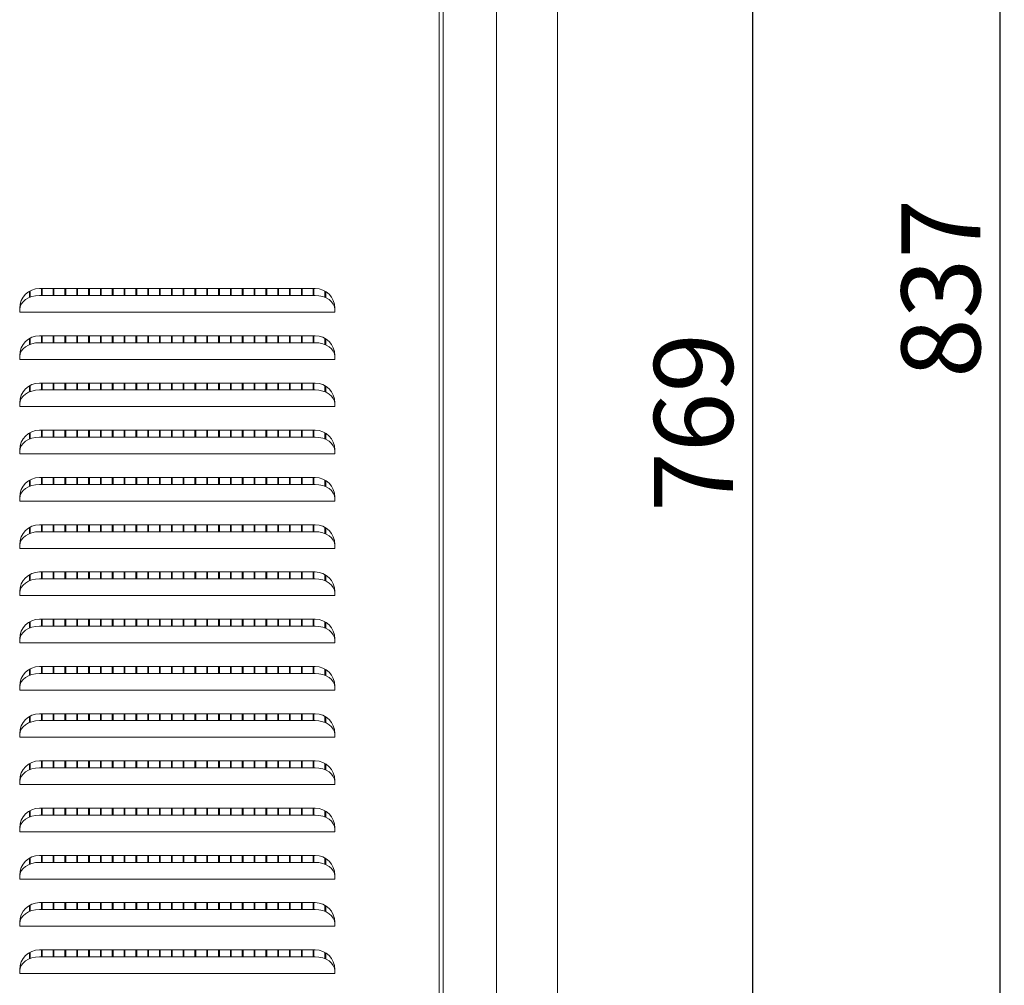
# Model space of a CAD drawing. Units: millimetres. Extents: x 70 to 1162, y 18 to 846.
# Drawn here: x 716 to 841, y 139 to 262 of the extents above; entities that cross this region are included whole.
import ezdxf

# ---------------------------------------------------------------- set-up
doc = ezdxf.new("R2010")
doc.units = ezdxf.units.MM
doc.header["$PDSIZE"] = -1
doc.styles.add('SLDTEXTSTYLE3', font='TXT', dxfattribs={"width": 0.7})
doc.dimstyles.new('SLDDIMSTYLE0', dxfattribs={"dimtxt": 10, "dimasz": 3.302, "dimexe": 0, "dimexo": 0.0625, "dimgap": 2.5, "dimtad": 1, "dimlfac": 2, "dimrnd": 1e-09, "dimzin": 4, "dimdsep": 46, "dimtxsty": 'SLDTEXTSTYLE3', "dimsah": 1, "dimcen": 0.09, "dimadec": 0, "dimazin": 1, "dimtfac": 1, "dimtofl": 0, "dimtmove": 0, "dimatfit": 3, "dimfxl": 1, "dimfrac": 2, "dimtolj": 1, "dimtzin": 12, "dimarcsym": 0})

# ---------------------------------------------------------------- blocks, each defined once
blk = doc.blocks.new('*D8')
at = {"color": 0, "lineweight": -2, "transparency": 16777216}
for p, q in [((732.73, 436.82), (840.19, 436.82)), ((840.19, 433.52), (840.19, 21.62)), ((762.42, 18.32), (840.19, 18.32))]:
    blk.add_line(p, q, dxfattribs=at)
at = {"color": 0, "transparency": 16777216}
for points in [[(839.64, 433.52), (840.74, 433.52), (840.19, 436.82)], [(839.64, 21.62), (840.74, 21.62), (840.19, 18.32)]]:
    blk.add_solid(points, dxfattribs=at)
at = {"layer": 'Defpoints', "color": 0, "transparency": 16777216}
for p in [(732.67, 436.82), (762.36, 18.32), (840.19, 18.32)]:
    blk.add_point(p, dxfattribs=at)
at = {"color": 0, "transparency": 16777216, "insert": (832.69, 227.57), "char_height": 10, "attachment_point": 5, "rotation": 90, "style": 'SLDTEXTSTYLE3'}
blk.add_mtext('\\A1;837', dxfattribs=at)
blk = doc.blocks.new('*D9')
at = {"color": 0, "lineweight": -2, "transparency": 16777216}
for p, q in [((750.58, 402.82), (808.79, 402.82)), ((808.79, 399.52), (808.79, 21.62)), ((776.58, 18.32), (808.79, 18.32))]:
    blk.add_line(p, q, dxfattribs=at)
at = {"color": 0, "transparency": 16777216}
for points in [[(808.24, 399.52), (809.34, 399.52), (808.79, 402.82)], [(808.24, 21.62), (809.34, 21.62), (808.79, 18.32)]]:
    blk.add_solid(points, dxfattribs=at)
at = {"layer": 'Defpoints', "color": 0, "transparency": 16777216}
for p in [(750.52, 402.82), (776.52, 18.32), (808.79, 18.32)]:
    blk.add_point(p, dxfattribs=at)
at = {"color": 0, "transparency": 16777216, "insert": (801.29, 210.57), "char_height": 10, "attachment_point": 5, "rotation": 90, "style": 'SLDTEXTSTYLE3'}
blk.add_mtext('\\A1;769', dxfattribs=at)

msp = doc.modelspace()

# ---------------------------------------------------------------- linework, layer by layer
at = {"color": 8, "linetype": 'Continuous', "lineweight": 15}
for p, q in [((769.5179, 495.1188), (769.5179, 23.5688)), ((776.2679, 23.5688), (776.2679, 495.1188))]:
    msp.add_line(p, q, dxfattribs=at)
at = {"color": 7, "linetype": 'Continuous', "lineweight": 15}
for p, q in [((784.0179, 23.5688), (784.0179, 495.1188)), ((769.0179, 372.3188), (769.0179, 60.0688)), ((753.2679, 227.5688), (718.2679, 227.5688)), ((718.5179, 226.6862), (718.5179, 227.5688)), ((718.6179, 226.6862), (718.6179, 227.5688)), ((720.0179, 226.6862), (720.0179, 227.5688)), ((720.1179, 226.6862), (720.1179, 227.5688)), ((721.5179, 226.6862), (721.5179, 227.5688)), ((721.6179, 226.6862), (721.6179, 227.5688)), ((723.0179, 226.6862), (723.0179, 227.5688)), ((723.1179, 226.6862), (723.1179, 227.5688)), ((724.5179, 226.6862), (724.5179, 227.5688)), ((724.6179, 226.6862), (724.6179, 227.5688)), ((726.0179, 226.6862), (726.0179, 227.5688)), ((726.1179, 226.6862), (726.1179, 227.5688)), ((727.5179, 226.6862), (727.5179, 227.5688)), ((727.6179, 226.6862), (727.6179, 227.5688)), ((729.0179, 226.6862), (729.0179, 227.5688)), ((729.1179, 226.6862), (729.1179, 227.5688)), ((730.5179, 226.6862), (730.5179, 227.5688)), ((730.6179, 226.6862), (730.6179, 227.5688)), ((732.0179, 226.6862), (732.0179, 227.5688)), ((732.1179, 226.6862), (732.1179, 227.5688)), ((733.5179, 226.6862), (733.5179, 227.5688)), ((733.6179, 226.6862), (733.6179, 227.5688)), ((735.0179, 226.6862), (735.0179, 227.5688)), ((735.1179, 226.6862), (735.1179, 227.5688)), ((736.5179, 226.6862), (736.5179, 227.5688)), ((736.6179, 226.6862), (736.6179, 227.5688)), ((738.0179, 226.6862), (738.0179, 227.5688)), ((738.1179, 226.6862), (738.1179, 227.5688)), ((739.5179, 226.6862), (739.5179, 227.5688)), ((739.6179, 226.6862), (739.6179, 227.5688)), ((741.0179, 226.6862), (741.0179, 227.5688)), ((741.1179, 226.6862), (741.1179, 227.5688)), ((742.5179, 226.6862), (742.5179, 227.5688)), ((742.6179, 226.6862), (742.6179, 227.5688)), ((744.0179, 226.6862), (744.0179, 227.5688)), ((744.1179, 226.6862), (744.1179, 227.5688)), ((745.5179, 226.6862), (745.5179, 227.5688)), ((745.6179, 226.6862), (745.6179, 227.5688)), ((747.0179, 226.6862), (747.0179, 227.5688)), ((747.1179, 226.6862), (747.1179, 227.5688)), ((748.5179, 226.6862), (748.5179, 227.5688)), ((748.6179, 226.6862), (748.6179, 227.5688)), ((750.0179, 226.6862), (750.0179, 227.5688)), ((750.1179, 226.6862), (750.1179, 227.5688)), ((751.5179, 226.6862), (751.5179, 227.5688)), ((751.6179, 226.6862), (751.6179, 227.5688)), ((753.0179, 226.6862), (753.0179, 227.5688)), ((753.1179, 226.6862), (753.1179, 227.5688)), ((717.0179, 226.4494), (717.0179, 227.2339)), ((717.1179, 226.4881), (717.1179, 227.2886)), ((718.2679, 226.6862), (753.2679, 226.6862)), ((754.5179, 226.4494), (754.5179, 227.2339)), ((754.6179, 226.4063), (754.6179, 227.173)), ((715.7679, 225.0688), (715.7679, 224.5669)), ((755.7679, 224.5669), (755.7679, 225.0688)), ((715.7679, 224.5688), (755.7679, 224.5688)), ((717.0179, 220.4494), (717.0179, 221.2339)), ((717.1179, 220.4881), (717.1179, 221.2886)), ((753.2679, 221.5688), (718.2679, 221.5688)), ((718.5179, 220.6862), (718.5179, 221.5688)), ((718.6179, 220.6862), (718.6179, 221.5688)), ((720.0179, 220.6862), (720.0179, 221.5688)), ((720.1179, 220.6862), (720.1179, 221.5688)), ((721.5179, 220.6862), (721.5179, 221.5688)), ((721.6179, 220.6862), (721.6179, 221.5688)), ((723.0179, 220.6862), (723.0179, 221.5688)), ((723.1179, 220.6862), (723.1179, 221.5688)), ((724.5179, 220.6862), (724.5179, 221.5688)), ((724.6179, 220.6862), (724.6179, 221.5688)), ((726.0179, 220.6862), (726.0179, 221.5688)), ((726.1179, 220.6862), (726.1179, 221.5688)), ((727.5179, 220.6862), (727.5179, 221.5688)), ((727.6179, 220.6862), (727.6179, 221.5688)), ((729.0179, 220.6862), (729.0179, 221.5688)), ((729.1179, 220.6862), (729.1179, 221.5688)), ((730.5179, 220.6862), (730.5179, 221.5688)), ((730.6179, 220.6862), (730.6179, 221.5688)), ((732.0179, 220.6862), (732.0179, 221.5688)), ((732.1179, 220.6862), (732.1179, 221.5688)), ((733.5179, 220.6862), (733.5179, 221.5688)), ((733.6179, 220.6862), (733.6179, 221.5688)), ((735.0179, 220.6862), (735.0179, 221.5688)), ((735.1179, 220.6862), (735.1179, 221.5688)), ((736.5179, 220.6862), (736.5179, 221.5688)), ((736.6179, 220.6862), (736.6179, 221.5688)), ((738.0179, 220.6862), (738.0179, 221.5688)), ((738.1179, 220.6862), (738.1179, 221.5688)), ((739.5179, 220.6862), (739.5179, 221.5688)), ((739.6179, 220.6862), (739.6179, 221.5688)), ((741.0179, 220.6862), (741.0179, 221.5688)), ((741.1179, 220.6862), (741.1179, 221.5688)), ((742.5179, 220.6862), (742.5179, 221.5688)), ((742.6179, 220.6862), (742.6179, 221.5688)), ((744.0179, 220.6862), (744.0179, 221.5688)), ((744.1179, 220.6862), (744.1179, 221.5688)), ((745.5179, 220.6862), (745.5179, 221.5688)), ((745.6179, 220.6862), (745.6179, 221.5688)), ((747.0179, 220.6862), (747.0179, 221.5688)), ((747.1179, 220.6862), (747.1179, 221.5688)), ((748.5179, 220.6862), (748.5179, 221.5688)), ((748.6179, 220.6862), (748.6179, 221.5688)), ((750.0179, 220.6862), (750.0179, 221.5688)), ((750.1179, 220.6862), (750.1179, 221.5688)), ((751.5179, 220.6862), (751.5179, 221.5688)), ((751.6179, 220.6862), (751.6179, 221.5688)), ((753.0179, 220.6862), (753.0179, 221.5688)), ((753.1179, 220.6862), (753.1179, 221.5688)), ((754.5179, 220.4494), (754.5179, 221.2339)), ((718.2679, 220.6862), (753.2679, 220.6862)), ((754.6179, 220.4063), (754.6179, 221.173)), ((715.7679, 219.0688), (715.7679, 218.5669)), ((755.7679, 218.5669), (755.7679, 219.0688)), ((715.7679, 218.5688), (755.7679, 218.5688)), ((717.0179, 214.4494), (717.0179, 215.2339)), ((717.1179, 214.4881), (717.1179, 215.2886)), ((753.2679, 215.5688), (718.2679, 215.5688)), ((718.5179, 214.6862), (718.5179, 215.5688)), ((718.6179, 214.6862), (718.6179, 215.5688)), ((720.0179, 214.6862), (720.0179, 215.5688)), ((720.1179, 214.6862), (720.1179, 215.5688)), ((721.5179, 214.6862), (721.5179, 215.5688)), ((721.6179, 214.6862), (721.6179, 215.5688)), ((723.0179, 214.6862), (723.0179, 215.5688)), ((723.1179, 214.6862), (723.1179, 215.5688)), ((724.5179, 214.6862), (724.5179, 215.5688)), ((724.6179, 214.6862), (724.6179, 215.5688)), ((726.0179, 214.6862), (726.0179, 215.5688)), ((726.1179, 214.6862), (726.1179, 215.5688)), ((727.5179, 214.6862), (727.5179, 215.5688)), ((727.6179, 214.6862), (727.6179, 215.5688)), ((729.0179, 214.6862), (729.0179, 215.5688)), ((729.1179, 214.6862), (729.1179, 215.5688)), ((730.5179, 214.6862), (730.5179, 215.5688)), ((730.6179, 214.6862), (730.6179, 215.5688)), ((732.0179, 214.6862), (732.0179, 215.5688)), ((732.1179, 214.6862), (732.1179, 215.5688)), ((733.5179, 214.6862), (733.5179, 215.5688)), ((733.6179, 214.6862), (733.6179, 215.5688)), ((735.0179, 214.6862), (735.0179, 215.5688)), ((735.1179, 214.6862), (735.1179, 215.5688)), ((736.5179, 214.6862), (736.5179, 215.5688)), ((736.6179, 214.6862), (736.6179, 215.5688)), ((738.0179, 214.6862), (738.0179, 215.5688)), ((738.1179, 214.6862), (738.1179, 215.5688)), ((739.5179, 214.6862), (739.5179, 215.5688)), ((739.6179, 214.6862), (739.6179, 215.5688)), ((741.0179, 214.6862), (741.0179, 215.5688)), ((741.1179, 214.6862), (741.1179, 215.5688)), ((742.5179, 214.6862), (742.5179, 215.5688)), ((742.6179, 214.6862), (742.6179, 215.5688)), ((744.0179, 214.6862), (744.0179, 215.5688)), ((744.1179, 214.6862), (744.1179, 215.5688)), ((745.5179, 214.6862), (745.5179, 215.5688)), ((745.6179, 214.6862), (745.6179, 215.5688)), ((747.0179, 214.6862), (747.0179, 215.5688)), ((747.1179, 214.6862), (747.1179, 215.5688)), ((748.5179, 214.6862), (748.5179, 215.5688)), ((748.6179, 214.6862), (748.6179, 215.5688)), ((750.0179, 214.6862), (750.0179, 215.5688)), ((750.1179, 214.6862), (750.1179, 215.5688)), ((751.5179, 214.6862), (751.5179, 215.5688)), ((751.6179, 214.6862), (751.6179, 215.5688)), ((753.0179, 214.6862), (753.0179, 215.5688)), ((753.1179, 214.6862), (753.1179, 215.5688)), ((754.5179, 214.4494), (754.5179, 215.2339)), ((754.6179, 214.4063), (754.6179, 215.173)), ((718.2679, 214.6862), (753.2679, 214.6862)), ((715.7679, 213.0688), (715.7679, 212.5669)), ((715.7679, 212.5688), (755.7679, 212.5688)), ((755.7679, 212.5669), (755.7679, 213.0688)), ((717.0179, 208.4494), (717.0179, 209.2339)), ((717.1179, 208.4881), (717.1179, 209.2886)), ((753.2679, 209.5688), (718.2679, 209.5688)), ((718.5179, 208.6862), (718.5179, 209.5688)), ((718.6179, 208.6862), (718.6179, 209.5688)), ((720.0179, 208.6862), (720.0179, 209.5688)), ((720.1179, 208.6862), (720.1179, 209.5688)), ((721.5179, 208.6862), (721.5179, 209.5688)), ((721.6179, 208.6862), (721.6179, 209.5688)), ((723.0179, 208.6862), (723.0179, 209.5688)), ((723.1179, 208.6862), (723.1179, 209.5688)), ((724.5179, 208.6862), (724.5179, 209.5688)), ((724.6179, 208.6862), (724.6179, 209.5688)), ((726.0179, 208.6862), (726.0179, 209.5688)), ((726.1179, 208.6862), (726.1179, 209.5688)), ((727.5179, 208.6862), (727.5179, 209.5688)), ((727.6179, 208.6862), (727.6179, 209.5688)), ((729.0179, 208.6862), (729.0179, 209.5688)), ((729.1179, 208.6862), (729.1179, 209.5688)), ((730.5179, 208.6862), (730.5179, 209.5688)), ((730.6179, 208.6862), (730.6179, 209.5688)), ((732.0179, 208.6862), (732.0179, 209.5688)), ((732.1179, 208.6862), (732.1179, 209.5688)), ((733.5179, 208.6862), (733.5179, 209.5688)), ((733.6179, 208.6862), (733.6179, 209.5688)), ((735.0179, 208.6862), (735.0179, 209.5688)), ((735.1179, 208.6862), (735.1179, 209.5688)), ((736.5179, 208.6862), (736.5179, 209.5688)), ((736.6179, 208.6862), (736.6179, 209.5688)), ((738.0179, 208.6862), (738.0179, 209.5688)), ((738.1179, 208.6862), (738.1179, 209.5688)), ((739.5179, 208.6862), (739.5179, 209.5688)), ((739.6179, 208.6862), (739.6179, 209.5688)), ((741.0179, 208.6862), (741.0179, 209.5688)), ((741.1179, 208.6862), (741.1179, 209.5688)), ((742.5179, 208.6862), (742.5179, 209.5688)), ((742.6179, 208.6862), (742.6179, 209.5688)), ((744.0179, 208.6862), (744.0179, 209.5688)), ((744.1179, 208.6862), (744.1179, 209.5688)), ((745.5179, 208.6862), (745.5179, 209.5688)), ((745.6179, 208.6862), (745.6179, 209.5688)), ((747.0179, 208.6862), (747.0179, 209.5688)), ((747.1179, 208.6862), (747.1179, 209.5688)), ((748.5179, 208.6862), (748.5179, 209.5688)), ((748.6179, 208.6862), (748.6179, 209.5688)), ((750.0179, 208.6862), (750.0179, 209.5688)), ((750.1179, 208.6862), (750.1179, 209.5688)), ((751.5179, 208.6862), (751.5179, 209.5688)), ((751.6179, 208.6862), (751.6179, 209.5688)), ((753.0179, 208.6862), (753.0179, 209.5688)), ((753.1179, 208.6862), (753.1179, 209.5688)), ((754.5179, 208.4494), (754.5179, 209.2339)), ((754.6179, 208.4063), (754.6179, 209.173)), ((718.2679, 208.6862), (753.2679, 208.6862)), ((715.7679, 207.0688), (715.7679, 206.5669)), ((715.7679, 206.5688), (755.7679, 206.5688)), ((755.7679, 206.5669), (755.7679, 207.0688)), ((717.0179, 202.4494), (717.0179, 203.2339)), ((717.1179, 202.4881), (717.1179, 203.2886)), ((753.2679, 203.5688), (718.2679, 203.5688)), ((718.2679, 202.6862), (753.2679, 202.6862)), ((718.5179, 202.6862), (718.5179, 203.5688)), ((718.6179, 202.6862), (718.6179, 203.5688)), ((720.0179, 202.6862), (720.0179, 203.5688)), ((720.1179, 202.6862), (720.1179, 203.5688)), ((721.5179, 202.6862), (721.5179, 203.5688)), ((721.6179, 202.6862), (721.6179, 203.5688)), ((723.0179, 202.6862), (723.0179, 203.5688)), ((723.1179, 202.6862), (723.1179, 203.5688)), ((724.5179, 202.6862), (724.5179, 203.5688)), ((724.6179, 202.6862), (724.6179, 203.5688)), ((726.0179, 202.6862), (726.0179, 203.5688)), ((726.1179, 202.6862), (726.1179, 203.5688)), ((727.5179, 202.6862), (727.5179, 203.5688)), ((727.6179, 202.6862), (727.6179, 203.5688)), ((729.0179, 202.6862), (729.0179, 203.5688)), ((729.1179, 202.6862), (729.1179, 203.5688)), ((730.5179, 202.6862), (730.5179, 203.5688)), ((730.6179, 202.6862), (730.6179, 203.5688)), ((732.0179, 202.6862), (732.0179, 203.5688)), ((732.1179, 202.6862), (732.1179, 203.5688)), ((733.5179, 202.6862), (733.5179, 203.5688)), ((733.6179, 202.6862), (733.6179, 203.5688)), ((735.0179, 202.6862), (735.0179, 203.5688)), ((735.1179, 202.6862), (735.1179, 203.5688)), ((736.5179, 202.6862), (736.5179, 203.5688)), ((736.6179, 202.6862), (736.6179, 203.5688)), ((738.0179, 202.6862), (738.0179, 203.5688)), ((738.1179, 202.6862), (738.1179, 203.5688)), ((739.5179, 202.6862), (739.5179, 203.5688)), ((739.6179, 202.6862), (739.6179, 203.5688)), ((741.0179, 202.6862), (741.0179, 203.5688)), ((741.1179, 202.6862), (741.1179, 203.5688)), ((742.5179, 202.6862), (742.5179, 203.5688)), ((742.6179, 202.6862), (742.6179, 203.5688)), ((744.0179, 202.6862), (744.0179, 203.5688)), ((744.1179, 202.6862), (744.1179, 203.5688)), ((745.5179, 202.6862), (745.5179, 203.5688)), ((745.6179, 202.6862), (745.6179, 203.5688)), ((747.0179, 202.6862), (747.0179, 203.5688)), ((747.1179, 202.6862), (747.1179, 203.5688)), ((748.5179, 202.6862), (748.5179, 203.5688)), ((748.6179, 202.6862), (748.6179, 203.5688)), ((750.0179, 202.6862), (750.0179, 203.5688)), ((750.1179, 202.6862), (750.1179, 203.5688)), ((751.5179, 202.6862), (751.5179, 203.5688)), ((751.6179, 202.6862), (751.6179, 203.5688)), ((753.0179, 202.6862), (753.0179, 203.5688)), ((753.1179, 202.6862), (753.1179, 203.5688)), ((754.5179, 202.4494), (754.5179, 203.2339)), ((754.6179, 202.4063), (754.6179, 203.173)), ((715.7679, 201.0688), (715.7679, 200.5669)), ((715.7679, 200.5688), (755.7679, 200.5688)), ((755.7679, 200.5669), (755.7679, 201.0688)), ((753.2679, 197.5688), (718.2679, 197.5688)), ((718.5179, 196.6862), (718.5179, 197.5688)), ((718.6179, 196.6862), (718.6179, 197.5688)), ((720.0179, 196.6862), (720.0179, 197.5688)), ((720.1179, 196.6862), (720.1179, 197.5688)), ((721.5179, 196.6862), (721.5179, 197.5688)), ((721.6179, 196.6862), (721.6179, 197.5688)), ((723.0179, 196.6862), (723.0179, 197.5688)), ((723.1179, 196.6862), (723.1179, 197.5688)), ((724.5179, 196.6862), (724.5179, 197.5688)), ((724.6179, 196.6862), (724.6179, 197.5688)), ((726.0179, 196.6862), (726.0179, 197.5688)), ((726.1179, 196.6862), (726.1179, 197.5688)), ((727.5179, 196.6862), (727.5179, 197.5688)), ((727.6179, 196.6862), (727.6179, 197.5688)), ((729.0179, 196.6862), (729.0179, 197.5688)), ((729.1179, 196.6862), (729.1179, 197.5688)), ((730.5179, 196.6862), (730.5179, 197.5688)), ((730.6179, 196.6862), (730.6179, 197.5688)), ((732.0179, 196.6862), (732.0179, 197.5688)), ((732.1179, 196.6862), (732.1179, 197.5688)), ((733.5179, 196.6862), (733.5179, 197.5688)), ((733.6179, 196.6862), (733.6179, 197.5688)), ((735.0179, 196.6862), (735.0179, 197.5688)), ((735.1179, 196.6862), (735.1179, 197.5688)), ((736.5179, 196.6862), (736.5179, 197.5688)), ((736.6179, 196.6862), (736.6179, 197.5688)), ((738.0179, 196.6862), (738.0179, 197.5688)), ((738.1179, 196.6862), (738.1179, 197.5688)), ((739.5179, 196.6862), (739.5179, 197.5688)), ((739.6179, 196.6862), (739.6179, 197.5688)), ((741.0179, 196.6862), (741.0179, 197.5688)), ((741.1179, 196.6862), (741.1179, 197.5688)), ((742.5179, 196.6862), (742.5179, 197.5688)), ((742.6179, 196.6862), (742.6179, 197.5688)), ((744.0179, 196.6862), (744.0179, 197.5688)), ((744.1179, 196.6862), (744.1179, 197.5688)), ((745.5179, 196.6862), (745.5179, 197.5688)), ((745.6179, 196.6862), (745.6179, 197.5688)), ((747.0179, 196.6862), (747.0179, 197.5688)), ((747.1179, 196.6862), (747.1179, 197.5688)), ((748.5179, 196.6862), (748.5179, 197.5688)), ((748.6179, 196.6862), (748.6179, 197.5688)), ((750.0179, 196.6862), (750.0179, 197.5688)), ((750.1179, 196.6862), (750.1179, 197.5688)), ((751.5179, 196.6862), (751.5179, 197.5688)), ((751.6179, 196.6862), (751.6179, 197.5688)), ((753.0179, 196.6862), (753.0179, 197.5688)), ((753.1179, 196.6862), (753.1179, 197.5688)), ((717.0179, 196.4494), (717.0179, 197.2339)), ((717.1179, 196.4881), (717.1179, 197.2886)), ((718.2679, 196.6862), (753.2679, 196.6862)), ((754.5179, 196.4494), (754.5179, 197.2339)), ((754.6179, 196.4063), (754.6179, 197.173)), ((715.7679, 195.0688), (715.7679, 194.5669)), ((755.7679, 194.5669), (755.7679, 195.0688)), ((715.7679, 194.5688), (755.7679, 194.5688)), ((717.0179, 190.4494), (717.0179, 191.2339)), ((717.1179, 190.4881), (717.1179, 191.2886)), ((753.2679, 191.5688), (718.2679, 191.5688)), ((718.5179, 190.6862), (718.5179, 191.5688)), ((718.6179, 190.6862), (718.6179, 191.5688)), ((720.0179, 190.6862), (720.0179, 191.5688)), ((720.1179, 190.6862), (720.1179, 191.5688)), ((721.5179, 190.6862), (721.5179, 191.5688)), ((721.6179, 190.6862), (721.6179, 191.5688)), ((723.0179, 190.6862), (723.0179, 191.5688)), ((723.1179, 190.6862), (723.1179, 191.5688)), ((724.5179, 190.6862), (724.5179, 191.5688)), ((724.6179, 190.6862), (724.6179, 191.5688)), ((726.0179, 190.6862), (726.0179, 191.5688)), ((726.1179, 190.6862), (726.1179, 191.5688)), ((727.5179, 190.6862), (727.5179, 191.5688)), ((727.6179, 190.6862), (727.6179, 191.5688)), ((729.0179, 190.6862), (729.0179, 191.5688)), ((729.1179, 190.6862), (729.1179, 191.5688)), ((730.5179, 190.6862), (730.5179, 191.5688)), ((730.6179, 190.6862), (730.6179, 191.5688)), ((732.0179, 190.6862), (732.0179, 191.5688)), ((732.1179, 190.6862), (732.1179, 191.5688)), ((733.5179, 190.6862), (733.5179, 191.5688)), ((733.6179, 190.6862), (733.6179, 191.5688)), ((735.0179, 190.6862), (735.0179, 191.5688)), ((735.1179, 190.6862), (735.1179, 191.5688)), ((736.5179, 190.6862), (736.5179, 191.5688)), ((736.6179, 190.6862), (736.6179, 191.5688)), ((738.0179, 190.6862), (738.0179, 191.5688)), ((738.1179, 190.6862), (738.1179, 191.5688)), ((739.5179, 190.6862), (739.5179, 191.5688)), ((739.6179, 190.6862), (739.6179, 191.5688)), ((741.0179, 190.6862), (741.0179, 191.5688)), ((741.1179, 190.6862), (741.1179, 191.5688)), ((742.5179, 190.6862), (742.5179, 191.5688)), ((742.6179, 190.6862), (742.6179, 191.5688)), ((744.0179, 190.6862), (744.0179, 191.5688)), ((744.1179, 190.6862), (744.1179, 191.5688)), ((745.5179, 190.6862), (745.5179, 191.5688)), ((745.6179, 190.6862), (745.6179, 191.5688)), ((747.0179, 190.6862), (747.0179, 191.5688)), ((747.1179, 190.6862), (747.1179, 191.5688)), ((748.5179, 190.6862), (748.5179, 191.5688)), ((748.6179, 190.6862), (748.6179, 191.5688)), ((750.0179, 190.6862), (750.0179, 191.5688)), ((750.1179, 190.6862), (750.1179, 191.5688)), ((751.5179, 190.6862), (751.5179, 191.5688)), ((751.6179, 190.6862), (751.6179, 191.5688)), ((753.0179, 190.6862), (753.0179, 191.5688)), ((753.1179, 190.6862), (753.1179, 191.5688)), ((754.5179, 190.4494), (754.5179, 191.2339)), ((718.2679, 190.6862), (753.2679, 190.6862)), ((754.6179, 190.4064), (754.6179, 191.173)), ((715.7679, 189.0688), (715.7679, 188.5669)), ((755.7679, 188.5669), (755.7679, 189.0688)), ((715.7679, 188.5688), (755.7679, 188.5688)), ((717.0179, 184.4494), (717.0179, 185.2339)), ((717.1179, 184.4881), (717.1179, 185.2886)), ((753.2679, 185.5688), (718.2679, 185.5688)), ((718.5179, 184.6862), (718.5179, 185.5688)), ((718.6179, 184.6862), (718.6179, 185.5688)), ((720.0179, 184.6862), (720.0179, 185.5688)), ((720.1179, 184.6862), (720.1179, 185.5688)), ((721.5179, 184.6862), (721.5179, 185.5688)), ((721.6179, 184.6862), (721.6179, 185.5688)), ((723.0179, 184.6862), (723.0179, 185.5688)), ((723.1179, 184.6862), (723.1179, 185.5688)), ((724.5179, 184.6862), (724.5179, 185.5688)), ((724.6179, 184.6862), (724.6179, 185.5688)), ((726.0179, 184.6862), (726.0179, 185.5688)), ((726.1179, 184.6862), (726.1179, 185.5688)), ((727.5179, 184.6862), (727.5179, 185.5688)), ((727.6179, 184.6862), (727.6179, 185.5688)), ((729.0179, 184.6862), (729.0179, 185.5688)), ((729.1179, 184.6862), (729.1179, 185.5688)), ((730.5179, 184.6862), (730.5179, 185.5688)), ((730.6179, 184.6862), (730.6179, 185.5688)), ((732.0179, 184.6862), (732.0179, 185.5688)), ((732.1179, 184.6862), (732.1179, 185.5688)), ((733.5179, 184.6862), (733.5179, 185.5688)), ((733.6179, 184.6862), (733.6179, 185.5688)), ((735.0179, 184.6862), (735.0179, 185.5688)), ((735.1179, 184.6862), (735.1179, 185.5688)), ((736.5179, 184.6862), (736.5179, 185.5688)), ((736.6179, 184.6862), (736.6179, 185.5688)), ((738.0179, 184.6862), (738.0179, 185.5688)), ((738.1179, 184.6862), (738.1179, 185.5688)), ((739.5179, 184.6862), (739.5179, 185.5688)), ((739.6179, 184.6862), (739.6179, 185.5688)), ((741.0179, 184.6862), (741.0179, 185.5688)), ((741.1179, 184.6862), (741.1179, 185.5688)), ((742.5179, 184.6862), (742.5179, 185.5688)), ((742.6179, 184.6862), (742.6179, 185.5688)), ((744.0179, 184.6862), (744.0179, 185.5688)), ((744.1179, 184.6862), (744.1179, 185.5688)), ((745.5179, 184.6862), (745.5179, 185.5688)), ((745.6179, 184.6862), (745.6179, 185.5688)), ((747.0179, 184.6862), (747.0179, 185.5688)), ((747.1179, 184.6862), (747.1179, 185.5688)), ((748.5179, 184.6862), (748.5179, 185.5688)), ((748.6179, 184.6862), (748.6179, 185.5688)), ((750.0179, 184.6862), (750.0179, 185.5688)), ((750.1179, 184.6862), (750.1179, 185.5688)), ((751.5179, 184.6862), (751.5179, 185.5688)), ((751.6179, 184.6862), (751.6179, 185.5688)), ((753.0179, 184.6862), (753.0179, 185.5688)), ((753.1179, 184.6862), (753.1179, 185.5688)), ((754.5179, 184.4494), (754.5179, 185.2339)), ((754.6179, 184.4063), (754.6179, 185.173)), ((718.2679, 184.6862), (753.2679, 184.6862)), ((715.7679, 183.0688), (715.7679, 182.5669)), ((715.7679, 182.5688), (755.7679, 182.5688)), ((755.7679, 182.5669), (755.7679, 183.0688)), ((717.0179, 178.4494), (717.0179, 179.2339)), ((717.1179, 178.4881), (717.1179, 179.2886)), ((753.2679, 179.5688), (718.2679, 179.5688)), ((718.5179, 178.6862), (718.5179, 179.5688)), ((718.6179, 178.6862), (718.6179, 179.5688)), ((720.0179, 178.6862), (720.0179, 179.5688)), ((720.1179, 178.6862), (720.1179, 179.5688)), ((721.5179, 178.6862), (721.5179, 179.5688)), ((721.6179, 178.6862), (721.6179, 179.5688)), ((723.0179, 178.6862), (723.0179, 179.5688)), ((723.1179, 178.6862), (723.1179, 179.5688)), ((724.5179, 178.6862), (724.5179, 179.5688)), ((724.6179, 178.6862), (724.6179, 179.5688)), ((726.0179, 178.6862), (726.0179, 179.5688)), ((726.1179, 178.6862), (726.1179, 179.5688)), ((727.5179, 178.6862), (727.5179, 179.5688)), ((727.6179, 178.6862), (727.6179, 179.5688)), ((729.0179, 178.6862), (729.0179, 179.5688)), ((729.1179, 178.6862), (729.1179, 179.5688)), ((730.5179, 178.6862), (730.5179, 179.5688)), ((730.6179, 178.6862), (730.6179, 179.5688)), ((732.0179, 178.6862), (732.0179, 179.5688)), ((732.1179, 178.6862), (732.1179, 179.5688)), ((733.5179, 178.6862), (733.5179, 179.5688)), ((733.6179, 178.6862), (733.6179, 179.5688)), ((735.0179, 178.6862), (735.0179, 179.5688)), ((735.1179, 178.6862), (735.1179, 179.5688)), ((736.5179, 178.6862), (736.5179, 179.5688)), ((736.6179, 178.6862), (736.6179, 179.5688)), ((738.0179, 178.6862), (738.0179, 179.5688)), ((738.1179, 178.6862), (738.1179, 179.5688)), ((739.5179, 178.6862), (739.5179, 179.5688)), ((739.6179, 178.6862), (739.6179, 179.5688)), ((741.0179, 178.6862), (741.0179, 179.5688)), ((741.1179, 178.6862), (741.1179, 179.5688)), ((742.5179, 178.6862), (742.5179, 179.5688)), ((742.6179, 178.6862), (742.6179, 179.5688)), ((744.0179, 178.6862), (744.0179, 179.5688)), ((744.1179, 178.6862), (744.1179, 179.5688)), ((745.5179, 178.6862), (745.5179, 179.5688)), ((745.6179, 178.6862), (745.6179, 179.5688)), ((747.0179, 178.6862), (747.0179, 179.5688)), ((747.1179, 178.6862), (747.1179, 179.5688)), ((748.5179, 178.6862), (748.5179, 179.5688)), ((748.6179, 178.6862), (748.6179, 179.5688)), ((750.0179, 178.6862), (750.0179, 179.5688)), ((750.1179, 178.6862), (750.1179, 179.5688)), ((751.5179, 178.6862), (751.5179, 179.5688)), ((751.6179, 178.6862), (751.6179, 179.5688)), ((753.0179, 178.6862), (753.0179, 179.5688)), ((753.1179, 178.6862), (753.1179, 179.5688)), ((754.5179, 178.4494), (754.5179, 179.2339)), ((754.6179, 178.4063), (754.6179, 179.173)), ((718.2679, 178.6862), (753.2679, 178.6862)), ((715.7679, 177.0688), (715.7679, 176.5669)), ((715.7679, 176.5688), (755.7679, 176.5688)), ((755.7679, 176.5669), (755.7679, 177.0688)), ((717.0179, 172.4494), (717.0179, 173.2339)), ((717.1179, 172.4881), (717.1179, 173.2886)), ((753.2679, 173.5688), (718.2679, 173.5688)), ((718.2679, 172.6862), (753.2679, 172.6862)), ((718.5179, 172.6862), (718.5179, 173.5688)), ((718.6179, 172.6862), (718.6179, 173.5688)), ((720.0179, 172.6862), (720.0179, 173.5688)), ((720.1179, 172.6862), (720.1179, 173.5688)), ((721.5179, 172.6862), (721.5179, 173.5688)), ((721.6179, 172.6862), (721.6179, 173.5688)), ((723.0179, 172.6862), (723.0179, 173.5688)), ((723.1179, 172.6862), (723.1179, 173.5688)), ((724.5179, 172.6862), (724.5179, 173.5688)), ((724.6179, 172.6862), (724.6179, 173.5688)), ((726.0179, 172.6862), (726.0179, 173.5688)), ((726.1179, 172.6862), (726.1179, 173.5688)), ((727.5179, 172.6862), (727.5179, 173.5688)), ((727.6179, 172.6862), (727.6179, 173.5688)), ((729.0179, 172.6862), (729.0179, 173.5688)), ((729.1179, 172.6862), (729.1179, 173.5688)), ((730.5179, 172.6862), (730.5179, 173.5688)), ((730.6179, 172.6862), (730.6179, 173.5688)), ((732.0179, 172.6862), (732.0179, 173.5688)), ((732.1179, 172.6862), (732.1179, 173.5688)), ((733.5179, 172.6862), (733.5179, 173.5688)), ((733.6179, 172.6862), (733.6179, 173.5688)), ((735.0179, 172.6862), (735.0179, 173.5688)), ((735.1179, 172.6862), (735.1179, 173.5688)), ((736.5179, 172.6862), (736.5179, 173.5688)), ((736.6179, 172.6862), (736.6179, 173.5688)), ((738.0179, 172.6862), (738.0179, 173.5688)), ((738.1179, 172.6862), (738.1179, 173.5688)), ((739.5179, 172.6862), (739.5179, 173.5688)), ((739.6179, 172.6862), (739.6179, 173.5688)), ((741.0179, 172.6862), (741.0179, 173.5688)), ((741.1179, 172.6862), (741.1179, 173.5688)), ((742.5179, 172.6862), (742.5179, 173.5688)), ((742.6179, 172.6862), (742.6179, 173.5688)), ((744.0179, 172.6862), (744.0179, 173.5688)), ((744.1179, 172.6862), (744.1179, 173.5688)), ((745.5179, 172.6862), (745.5179, 173.5688)), ((745.6179, 172.6862), (745.6179, 173.5688)), ((747.0179, 172.6862), (747.0179, 173.5688)), ((747.1179, 172.6862), (747.1179, 173.5688)), ((748.5179, 172.6862), (748.5179, 173.5688)), ((748.6179, 172.6862), (748.6179, 173.5688)), ((750.0179, 172.6862), (750.0179, 173.5688)), ((750.1179, 172.6862), (750.1179, 173.5688)), ((751.5179, 172.6862), (751.5179, 173.5688)), ((751.6179, 172.6862), (751.6179, 173.5688)), ((753.0179, 172.6862), (753.0179, 173.5688)), ((753.1179, 172.6862), (753.1179, 173.5688)), ((754.5179, 172.4494), (754.5179, 173.2339)), ((754.6179, 172.4063), (754.6179, 173.173)), ((715.7679, 171.0688), (715.7679, 170.5669)), ((715.7679, 170.5688), (755.7679, 170.5688)), ((755.7679, 170.5669), (755.7679, 171.0688)), ((753.2679, 167.5688), (718.2679, 167.5688)), ((718.5179, 166.6862), (718.5179, 167.5688)), ((718.6179, 166.6862), (718.6179, 167.5688)), ((720.0179, 166.6862), (720.0179, 167.5688)), ((720.1179, 166.6862), (720.1179, 167.5688)), ((721.5179, 166.6862), (721.5179, 167.5688)), ((721.6179, 166.6862), (721.6179, 167.5688)), ((723.0179, 166.6862), (723.0179, 167.5688)), ((723.1179, 166.6862), (723.1179, 167.5688)), ((724.5179, 166.6862), (724.5179, 167.5688)), ((724.6179, 166.6862), (724.6179, 167.5688)), ((726.0179, 166.6862), (726.0179, 167.5688)), ((726.1179, 166.6862), (726.1179, 167.5688)), ((727.5179, 166.6862), (727.5179, 167.5688)), ((727.6179, 166.6862), (727.6179, 167.5688)), ((729.0179, 166.6862), (729.0179, 167.5688)), ((729.1179, 166.6862), (729.1179, 167.5688)), ((730.5179, 166.6862), (730.5179, 167.5688)), ((730.6179, 166.6862), (730.6179, 167.5688)), ((732.0179, 166.6862), (732.0179, 167.5688)), ((732.1179, 166.6862), (732.1179, 167.5688)), ((733.5179, 166.6862), (733.5179, 167.5688)), ((733.6179, 166.6862), (733.6179, 167.5688)), ((735.0179, 166.6862), (735.0179, 167.5688)), ((735.1179, 166.6862), (735.1179, 167.5688)), ((736.5179, 166.6862), (736.5179, 167.5688)), ((736.6179, 166.6862), (736.6179, 167.5688)), ((738.0179, 166.6862), (738.0179, 167.5688)), ((738.1179, 166.6862), (738.1179, 167.5688)), ((739.5179, 166.6862), (739.5179, 167.5688)), ((739.6179, 166.6862), (739.6179, 167.5688)), ((741.0179, 166.6862), (741.0179, 167.5688)), ((741.1179, 166.6862), (741.1179, 167.5688)), ((742.5179, 166.6862), (742.5179, 167.5688)), ((742.6179, 166.6862), (742.6179, 167.5688)), ((744.0179, 166.6862), (744.0179, 167.5688)), ((744.1179, 166.6862), (744.1179, 167.5688)), ((745.5179, 166.6862), (745.5179, 167.5688)), ((745.6179, 166.6862), (745.6179, 167.5688)), ((747.0179, 166.6862), (747.0179, 167.5688)), ((747.1179, 166.6862), (747.1179, 167.5688)), ((748.5179, 166.6862), (748.5179, 167.5688)), ((748.6179, 166.6862), (748.6179, 167.5688)), ((750.0179, 166.6862), (750.0179, 167.5688)), ((750.1179, 166.6862), (750.1179, 167.5688)), ((751.5179, 166.6862), (751.5179, 167.5688)), ((751.6179, 166.6862), (751.6179, 167.5688)), ((753.0179, 166.6862), (753.0179, 167.5688)), ((753.1179, 166.6862), (753.1179, 167.5688)), ((717.0179, 166.4494), (717.0179, 167.2339)), ((717.1179, 166.4881), (717.1179, 167.2886)), ((718.2679, 166.6862), (753.2679, 166.6862)), ((754.5179, 166.4494), (754.5179, 167.2339)), ((754.6179, 166.4063), (754.6179, 167.173)), ((715.7679, 165.0688), (715.7679, 164.5669)), ((755.7679, 164.5669), (755.7679, 165.0688)), ((715.7679, 164.5688), (755.7679, 164.5688)), ((717.0179, 160.4494), (717.0179, 161.2339)), ((717.1179, 160.4881), (717.1179, 161.2886)), ((753.2679, 161.5688), (718.2679, 161.5688)), ((718.5179, 160.6862), (718.5179, 161.5688)), ((718.6179, 160.6862), (718.6179, 161.5688)), ((720.0179, 160.6862), (720.0179, 161.5688)), ((720.1179, 160.6862), (720.1179, 161.5688)), ((721.5179, 160.6862), (721.5179, 161.5688)), ((721.6179, 160.6862), (721.6179, 161.5688)), ((723.0179, 160.6862), (723.0179, 161.5688)), ((723.1179, 160.6862), (723.1179, 161.5688)), ((724.5179, 160.6862), (724.5179, 161.5688)), ((724.6179, 160.6862), (724.6179, 161.5688)), ((726.0179, 160.6862), (726.0179, 161.5688)), ((726.1179, 160.6862), (726.1179, 161.5688)), ((727.5179, 160.6862), (727.5179, 161.5688)), ((727.6179, 160.6862), (727.6179, 161.5688)), ((729.0179, 160.6862), (729.0179, 161.5688)), ((729.1179, 160.6862), (729.1179, 161.5688)), ((730.5179, 160.6862), (730.5179, 161.5688)), ((730.6179, 160.6862), (730.6179, 161.5688)), ((732.0179, 160.6862), (732.0179, 161.5688)), ((732.1179, 160.6862), (732.1179, 161.5688)), ((733.5179, 160.6862), (733.5179, 161.5688)), ((733.6179, 160.6862), (733.6179, 161.5688)), ((735.0179, 160.6862), (735.0179, 161.5688)), ((735.1179, 160.6862), (735.1179, 161.5688)), ((736.5179, 160.6862), (736.5179, 161.5688)), ((736.6179, 160.6862), (736.6179, 161.5688)), ((738.0179, 160.6862), (738.0179, 161.5688)), ((738.1179, 160.6862), (738.1179, 161.5688)), ((739.5179, 160.6862), (739.5179, 161.5688)), ((739.6179, 160.6862), (739.6179, 161.5688)), ((741.0179, 160.6862), (741.0179, 161.5688)), ((741.1179, 160.6862), (741.1179, 161.5688)), ((742.5179, 160.6862), (742.5179, 161.5688)), ((742.6179, 160.6862), (742.6179, 161.5688)), ((744.0179, 160.6862), (744.0179, 161.5688)), ((744.1179, 160.6862), (744.1179, 161.5688)), ((745.5179, 160.6862), (745.5179, 161.5688)), ((745.6179, 160.6862), (745.6179, 161.5688)), ((747.0179, 160.6862), (747.0179, 161.5688)), ((747.1179, 160.6862), (747.1179, 161.5688)), ((748.5179, 160.6862), (748.5179, 161.5688)), ((748.6179, 160.6862), (748.6179, 161.5688)), ((750.0179, 160.6862), (750.0179, 161.5688)), ((750.1179, 160.6862), (750.1179, 161.5688)), ((751.5179, 160.6862), (751.5179, 161.5688)), ((751.6179, 160.6862), (751.6179, 161.5688)), ((753.0179, 160.6862), (753.0179, 161.5688)), ((753.1179, 160.6862), (753.1179, 161.5688)), ((754.5179, 160.4494), (754.5179, 161.2339)), ((718.2679, 160.6862), (753.2679, 160.6862)), ((754.6179, 160.4063), (754.6179, 161.173)), ((715.7679, 159.0688), (715.7679, 158.5669)), ((755.7679, 158.5669), (755.7679, 159.0688)), ((715.7679, 158.5688), (755.7679, 158.5688)), ((717.0179, 154.4494), (717.0179, 155.2339)), ((717.1179, 154.4881), (717.1179, 155.2886)), ((753.2679, 155.5688), (718.2679, 155.5688)), ((718.5179, 154.6862), (718.5179, 155.5688)), ((718.6179, 154.6862), (718.6179, 155.5688)), ((720.0179, 154.6862), (720.0179, 155.5688)), ((720.1179, 154.6862), (720.1179, 155.5688)), ((721.5179, 154.6862), (721.5179, 155.5688)), ((721.6179, 154.6862), (721.6179, 155.5688)), ((723.0179, 154.6862), (723.0179, 155.5688)), ((723.1179, 154.6862), (723.1179, 155.5688)), ((724.5179, 154.6862), (724.5179, 155.5688)), ((724.6179, 154.6862), (724.6179, 155.5688)), ((726.0179, 154.6862), (726.0179, 155.5688)), ((726.1179, 154.6862), (726.1179, 155.5688)), ((727.5179, 154.6862), (727.5179, 155.5688)), ((727.6179, 154.6862), (727.6179, 155.5688)), ((729.0179, 154.6862), (729.0179, 155.5688)), ((729.1179, 154.6862), (729.1179, 155.5688)), ((730.5179, 154.6862), (730.5179, 155.5688)), ((730.6179, 154.6862), (730.6179, 155.5688)), ((732.0179, 154.6862), (732.0179, 155.5688)), ((732.1179, 154.6862), (732.1179, 155.5688)), ((733.5179, 154.6862), (733.5179, 155.5688)), ((733.6179, 154.6862), (733.6179, 155.5688)), ((735.0179, 154.6862), (735.0179, 155.5688)), ((735.1179, 154.6862), (735.1179, 155.5688)), ((736.5179, 154.6862), (736.5179, 155.5688)), ((736.6179, 154.6862), (736.6179, 155.5688)), ((738.0179, 154.6862), (738.0179, 155.5688)), ((738.1179, 154.6862), (738.1179, 155.5688)), ((739.5179, 154.6862), (739.5179, 155.5688)), ((739.6179, 154.6862), (739.6179, 155.5688)), ((741.0179, 154.6862), (741.0179, 155.5688)), ((741.1179, 154.6862), (741.1179, 155.5688)), ((742.5179, 154.6862), (742.5179, 155.5688)), ((742.6179, 154.6862), (742.6179, 155.5688)), ((744.0179, 154.6862), (744.0179, 155.5688)), ((744.1179, 154.6862), (744.1179, 155.5688)), ((745.5179, 154.6862), (745.5179, 155.5688)), ((745.6179, 154.6862), (745.6179, 155.5688)), ((747.0179, 154.6862), (747.0179, 155.5688)), ((747.1179, 154.6862), (747.1179, 155.5688)), ((748.5179, 154.6862), (748.5179, 155.5688)), ((748.6179, 154.6862), (748.6179, 155.5688)), ((750.0179, 154.6862), (750.0179, 155.5688)), ((750.1179, 154.6862), (750.1179, 155.5688)), ((751.5179, 154.6862), (751.5179, 155.5688)), ((751.6179, 154.6862), (751.6179, 155.5688)), ((753.0179, 154.6862), (753.0179, 155.5688)), ((753.1179, 154.6862), (753.1179, 155.5688)), ((754.5179, 154.4494), (754.5179, 155.2339)), ((754.6179, 154.4063), (754.6179, 155.173)), ((718.2679, 154.6862), (753.2679, 154.6862)), ((715.7679, 153.0688), (715.7679, 152.5669)), ((715.7679, 152.5688), (755.7679, 152.5688)), ((755.7679, 152.5669), (755.7679, 153.0688)), ((717.0179, 148.4494), (717.0179, 149.2339)), ((717.1179, 148.4881), (717.1179, 149.2886)), ((753.2679, 149.5688), (718.2679, 149.5688)), ((718.5179, 148.6862), (718.5179, 149.5688)), ((718.6179, 148.6862), (718.6179, 149.5688)), ((720.0179, 148.6862), (720.0179, 149.5688)), ((720.1179, 148.6862), (720.1179, 149.5688)), ((721.5179, 148.6862), (721.5179, 149.5688)), ((721.6179, 148.6862), (721.6179, 149.5688)), ((723.0179, 148.6862), (723.0179, 149.5688)), ((723.1179, 148.6862), (723.1179, 149.5688)), ((724.5179, 148.6862), (724.5179, 149.5688)), ((724.6179, 148.6862), (724.6179, 149.5688)), ((726.0179, 148.6862), (726.0179, 149.5688)), ((726.1179, 148.6862), (726.1179, 149.5688)), ((727.5179, 148.6862), (727.5179, 149.5688)), ((727.6179, 148.6862), (727.6179, 149.5688)), ((729.0179, 148.6862), (729.0179, 149.5688)), ((729.1179, 148.6862), (729.1179, 149.5688)), ((730.5179, 148.6862), (730.5179, 149.5688)), ((730.6179, 148.6862), (730.6179, 149.5688)), ((732.0179, 148.6862), (732.0179, 149.5688)), ((732.1179, 148.6862), (732.1179, 149.5688)), ((733.5179, 148.6862), (733.5179, 149.5688)), ((733.6179, 148.6862), (733.6179, 149.5688)), ((735.0179, 148.6862), (735.0179, 149.5688)), ((735.1179, 148.6862), (735.1179, 149.5688)), ((736.5179, 148.6862), (736.5179, 149.5688)), ((736.6179, 148.6862), (736.6179, 149.5688)), ((738.0179, 148.6862), (738.0179, 149.5688)), ((738.1179, 148.6862), (738.1179, 149.5688)), ((739.5179, 148.6862), (739.5179, 149.5688)), ((739.6179, 148.6862), (739.6179, 149.5688)), ((741.0179, 148.6862), (741.0179, 149.5688)), ((741.1179, 148.6862), (741.1179, 149.5688)), ((742.5179, 148.6862), (742.5179, 149.5688)), ((742.6179, 148.6862), (742.6179, 149.5688)), ((744.0179, 148.6862), (744.0179, 149.5688)), ((744.1179, 148.6862), (744.1179, 149.5688)), ((745.5179, 148.6862), (745.5179, 149.5688)), ((745.6179, 148.6862), (745.6179, 149.5688)), ((747.0179, 148.6862), (747.0179, 149.5688)), ((747.1179, 148.6862), (747.1179, 149.5688)), ((748.5179, 148.6862), (748.5179, 149.5688)), ((748.6179, 148.6862), (748.6179, 149.5688)), ((750.0179, 148.6862), (750.0179, 149.5688)), ((750.1179, 148.6862), (750.1179, 149.5688)), ((751.5179, 148.6862), (751.5179, 149.5688)), ((751.6179, 148.6862), (751.6179, 149.5688)), ((753.0179, 148.6862), (753.0179, 149.5688)), ((753.1179, 148.6862), (753.1179, 149.5688)), ((754.5179, 148.4494), (754.5179, 149.2339)), ((754.6179, 148.4063), (754.6179, 149.173)), ((718.2679, 148.6862), (753.2679, 148.6862)), ((715.7679, 147.0688), (715.7679, 146.5669)), ((715.7679, 146.5688), (755.7679, 146.5688)), ((755.7679, 146.5669), (755.7679, 147.0688)), ((717.0179, 142.4494), (717.0179, 143.2339)), ((717.1179, 142.4881), (717.1179, 143.2886)), ((753.2679, 143.5688), (718.2679, 143.5688)), ((718.2679, 142.6862), (753.2679, 142.6862)), ((718.5179, 142.6862), (718.5179, 143.5688)), ((718.6179, 142.6862), (718.6179, 143.5688)), ((720.0179, 142.6862), (720.0179, 143.5688)), ((720.1179, 142.6862), (720.1179, 143.5688)), ((721.5179, 142.6862), (721.5179, 143.5688)), ((721.6179, 142.6862), (721.6179, 143.5688)), ((723.0179, 142.6862), (723.0179, 143.5688)), ((723.1179, 142.6862), (723.1179, 143.5688)), ((724.5179, 142.6862), (724.5179, 143.5688)), ((724.6179, 142.6862), (724.6179, 143.5688)), ((726.0179, 142.6862), (726.0179, 143.5688)), ((726.1179, 142.6862), (726.1179, 143.5688)), ((727.5179, 142.6862), (727.5179, 143.5688)), ((727.6179, 142.6862), (727.6179, 143.5688)), ((729.0179, 142.6862), (729.0179, 143.5688)), ((729.1179, 142.6862), (729.1179, 143.5688)), ((730.5179, 142.6862), (730.5179, 143.5688)), ((730.6179, 142.6862), (730.6179, 143.5688)), ((732.0179, 142.6862), (732.0179, 143.5688)), ((732.1179, 142.6862), (732.1179, 143.5688)), ((733.5179, 142.6862), (733.5179, 143.5688)), ((733.6179, 142.6862), (733.6179, 143.5688)), ((735.0179, 142.6862), (735.0179, 143.5688)), ((735.1179, 142.6862), (735.1179, 143.5688)), ((736.5179, 142.6862), (736.5179, 143.5688)), ((736.6179, 142.6862), (736.6179, 143.5688)), ((738.0179, 142.6862), (738.0179, 143.5688)), ((738.1179, 142.6862), (738.1179, 143.5688)), ((739.5179, 142.6862), (739.5179, 143.5688)), ((739.6179, 142.6862), (739.6179, 143.5688)), ((741.0179, 142.6862), (741.0179, 143.5688)), ((741.1179, 142.6862), (741.1179, 143.5688)), ((742.5179, 142.6862), (742.5179, 143.5688)), ((742.6179, 142.6862), (742.6179, 143.5688)), ((744.0179, 142.6862), (744.0179, 143.5688)), ((744.1179, 142.6862), (744.1179, 143.5688)), ((745.5179, 142.6862), (745.5179, 143.5688)), ((745.6179, 142.6862), (745.6179, 143.5688)), ((747.0179, 142.6862), (747.0179, 143.5688)), ((747.1179, 142.6862), (747.1179, 143.5688)), ((748.5179, 142.6862), (748.5179, 143.5688)), ((748.6179, 142.6862), (748.6179, 143.5688)), ((750.0179, 142.6862), (750.0179, 143.5688)), ((750.1179, 142.6862), (750.1179, 143.5688)), ((751.5179, 142.6862), (751.5179, 143.5688)), ((751.6179, 142.6862), (751.6179, 143.5688)), ((753.0179, 142.6862), (753.0179, 143.5688)), ((753.1179, 142.6862), (753.1179, 143.5688)), ((754.5179, 142.4494), (754.5179, 143.2339)), ((754.6179, 142.4063), (754.6179, 143.173)), ((715.7679, 141.0688), (715.7679, 140.5669)), ((715.7679, 140.5688), (755.7679, 140.5688)), ((755.7679, 140.5669), (755.7679, 141.0688))]:
    msp.add_line(p, q, dxfattribs=at)
at = {"color": 7, "linetype": 'Continuous', "lineweight": 15, "flags": 128}
for points in [[(715.7679, 224.9185), (715.816, 225.2634), (715.9582, 225.595), (716.1892, 225.9006), (716.5001, 226.1685), (716.879, 226.3883), (717.3112, 226.5517), (717.7802, 226.6523), (718.2679, 226.6862)], [(753.2679, 226.6862), (753.7556, 226.6523), (754.2246, 226.5517), (754.6568, 226.3883), (755.0357, 226.1685), (755.3466, 225.9006), (755.5776, 225.595), (755.7199, 225.2634), (755.7679, 224.9185)], [(715.7679, 218.9185), (715.816, 219.2634), (715.9582, 219.595), (716.1892, 219.9006), (716.5001, 220.1685), (716.879, 220.3883), (717.3112, 220.5517), (717.7802, 220.6523), (718.2679, 220.6862)], [(753.2679, 220.6862), (753.7556, 220.6523), (754.2246, 220.5517), (754.6568, 220.3883), (755.0357, 220.1685), (755.3466, 219.9006), (755.5776, 219.595), (755.7199, 219.2634), (755.7679, 218.9185)], [(715.7679, 212.9185), (715.816, 213.2633), (715.9582, 213.595), (716.1892, 213.9006), (716.5001, 214.1685), (716.879, 214.3883), (717.3112, 214.5517), (717.7802, 214.6523), (718.2679, 214.6862)], [(753.2679, 214.6862), (753.7556, 214.6523), (754.2246, 214.5517), (754.6568, 214.3883), (755.0357, 214.1685), (755.3466, 213.9006), (755.5776, 213.595), (755.7199, 213.2633), (755.7679, 212.9185)], [(715.7679, 206.9185), (715.816, 207.2633), (715.9582, 207.595), (716.1892, 207.9006), (716.5001, 208.1685), (716.879, 208.3883), (717.3112, 208.5517), (717.7802, 208.6523), (718.2679, 208.6862)], [(753.2679, 208.6862), (753.7556, 208.6523), (754.2246, 208.5517), (754.6568, 208.3883), (755.0357, 208.1685), (755.3466, 207.9006), (755.5776, 207.595), (755.7199, 207.2633), (755.7679, 206.9185)], [(715.7679, 200.9185), (715.816, 201.2634), (715.9582, 201.595), (716.1892, 201.9006), (716.5001, 202.1685), (716.879, 202.3883), (717.3112, 202.5517), (717.7802, 202.6523), (718.2679, 202.6862)], [(753.2679, 202.6862), (753.7556, 202.6523), (754.2246, 202.5517), (754.6568, 202.3883), (755.0357, 202.1685), (755.3466, 201.9006), (755.5776, 201.595), (755.7199, 201.2634), (755.7679, 200.9185)], [(715.7679, 194.9185), (715.816, 195.2634), (715.9582, 195.595), (716.1892, 195.9006), (716.5001, 196.1685), (716.879, 196.3883), (717.3112, 196.5517), (717.7802, 196.6523), (718.2679, 196.6862)], [(753.2679, 196.6862), (753.7556, 196.6523), (754.2246, 196.5517), (754.6568, 196.3883), (755.0357, 196.1685), (755.3466, 195.9006), (755.5776, 195.595), (755.7199, 195.2634), (755.7679, 194.9185)], [(715.7679, 188.9185), (715.816, 189.2634), (715.9582, 189.595), (716.1892, 189.9006), (716.5001, 190.1685), (716.879, 190.3883), (717.3112, 190.5517), (717.7802, 190.6523), (718.2679, 190.6862)], [(753.2679, 190.6862), (753.7556, 190.6523), (754.2246, 190.5517), (754.6568, 190.3883), (755.0357, 190.1685), (755.3466, 189.9006), (755.5776, 189.595), (755.7199, 189.2634), (755.7679, 188.9185)], [(715.7679, 182.9185), (715.816, 183.2633), (715.9582, 183.595), (716.1892, 183.9006), (716.5001, 184.1685), (716.879, 184.3883), (717.3112, 184.5517), (717.7802, 184.6523), (718.2679, 184.6862)], [(753.2679, 184.6862), (753.7556, 184.6523), (754.2246, 184.5517), (754.6568, 184.3883), (755.0357, 184.1685), (755.3466, 183.9006), (755.5776, 183.595), (755.7199, 183.2633), (755.7679, 182.9185)], [(715.7679, 176.9185), (715.816, 177.2633), (715.9582, 177.595), (716.1892, 177.9006), (716.5001, 178.1685), (716.879, 178.3883), (717.3112, 178.5517), (717.7802, 178.6523), (718.2679, 178.6862)], [(753.2679, 178.6862), (753.7556, 178.6523), (754.2246, 178.5517), (754.6568, 178.3883), (755.0357, 178.1685), (755.3466, 177.9006), (755.5776, 177.595), (755.7199, 177.2633), (755.7679, 176.9185)], [(715.7679, 170.9185), (715.816, 171.2634), (715.9582, 171.595), (716.1892, 171.9006), (716.5001, 172.1685), (716.879, 172.3883), (717.3112, 172.5517), (717.7802, 172.6523), (718.2679, 172.6862)], [(753.2679, 172.6862), (753.7556, 172.6523), (754.2246, 172.5517), (754.6568, 172.3883), (755.0357, 172.1685), (755.3466, 171.9006), (755.5776, 171.595), (755.7199, 171.2634), (755.7679, 170.9185)], [(715.7679, 164.9185), (715.816, 165.2634), (715.9582, 165.595), (716.1892, 165.9006), (716.5001, 166.1685), (716.879, 166.3883), (717.3112, 166.5517), (717.7802, 166.6523), (718.2679, 166.6862)], [(753.2679, 166.6862), (753.7556, 166.6523), (754.2246, 166.5517), (754.6568, 166.3883), (755.0357, 166.1685), (755.3466, 165.9006), (755.5776, 165.595), (755.7199, 165.2634), (755.7679, 164.9185)], [(715.7679, 158.9185), (715.816, 159.2634), (715.9582, 159.595), (716.1892, 159.9006), (716.5001, 160.1685), (716.879, 160.3883), (717.3112, 160.5517), (717.7802, 160.6523), (718.2679, 160.6862)], [(753.2679, 160.6862), (753.7556, 160.6523), (754.2246, 160.5517), (754.6568, 160.3883), (755.0357, 160.1685), (755.3466, 159.9006), (755.5776, 159.595), (755.7199, 159.2634), (755.7679, 158.9185)], [(715.7679, 152.9185), (715.816, 153.2634), (715.9582, 153.595), (716.1892, 153.9006), (716.5001, 154.1685), (716.879, 154.3883), (717.3112, 154.5517), (717.7802, 154.6523), (718.2679, 154.6862)], [(753.2679, 154.6862), (753.7556, 154.6523), (754.2246, 154.5517), (754.6568, 154.3883), (755.0357, 154.1685), (755.3466, 153.9006), (755.5776, 153.595), (755.7199, 153.2634), (755.7679, 152.9185)], [(715.7679, 146.9185), (715.816, 147.2634), (715.9582, 147.595), (716.1892, 147.9006), (716.5001, 148.1685), (716.879, 148.3883), (717.3112, 148.5517), (717.7802, 148.6523), (718.2679, 148.6862)], [(753.2679, 148.6862), (753.7556, 148.6523), (754.2246, 148.5517), (754.6568, 148.3883), (755.0357, 148.1685), (755.3466, 147.9006), (755.5776, 147.595), (755.7199, 147.2634), (755.7679, 146.9185)], [(715.7679, 140.9185), (715.816, 141.2633), (715.9582, 141.595), (716.1892, 141.9006), (716.5001, 142.1685), (716.879, 142.3883), (717.3112, 142.5517), (717.7802, 142.6523), (718.2679, 142.6862)], [(753.2679, 142.6862), (753.7556, 142.6523), (754.2246, 142.5517), (754.6568, 142.3883), (755.0357, 142.1685), (755.3466, 141.9006), (755.5776, 141.595), (755.7199, 141.2633), (755.7679, 140.9185)]]:
    msp.add_lwpolyline(points, dxfattribs=at)
at = {"color": 7, "linetype": 'Continuous', "lineweight": 15}
for centre, start, end in [((718.2679, 225.0688), 90, 180), ((753.2679, 225.0688), 0, 90), ((718.2679, 219.0688), 90, 180), ((753.2679, 219.0688), 0, 90), ((718.2679, 213.0688), 90, 180), ((753.2679, 213.0688), 0, 90), ((718.2679, 207.0688), 90, 180), ((753.2679, 207.0688), 0, 90), ((718.2679, 201.0688), 90, 180), ((753.2679, 201.0688), 0, 90), ((718.2679, 195.0688), 90, 180), ((753.2679, 195.0688), 0, 90), ((718.2679, 189.0688), 90, 180), ((753.2679, 189.0688), 0, 90), ((718.2679, 183.0688), 90, 180), ((753.2679, 183.0688), 0, 90), ((718.2679, 177.0688), 90, 180), ((753.2679, 177.0688), 0, 90), ((718.2679, 171.0688), 90, 180), ((753.2679, 171.0688), 0, 90), ((718.2679, 165.0688), 90, 180), ((753.2679, 165.0688), 0, 90), ((718.2679, 159.0688), 90, 180), ((753.2679, 159.0688), 0, 90), ((718.2679, 153.0688), 90, 180), ((753.2679, 153.0688), 0, 90), ((718.2679, 147.0688), 90, 180), ((753.2679, 147.0688), 0, 90), ((718.2679, 141.0688), 90, 180), ((753.2679, 141.0688), 0, 90)]:
    msp.add_arc(centre, 2.5, start, end, dxfattribs=at)

# ---------------------------------------------------------------- dimensions: what is measured, and where the dimension line sits
for base, p1, p2, picture, middle in [((840.1938, 18.3188), (732.6679, 436.8188), (762.3579, 18.3188), '*D8', (832.6938, 227.5688)), ((808.7857, 18.3188), (750.5179, 402.8188), (776.5179, 18.3188), '*D9', (801.2857, 210.5688))]:
    dim = msp.add_linear_dim(base=base, p1=p1, p2=p2, angle=90, dimstyle='SLDDIMSTYLE0', override={"dimdec": 0})
    dim.commit()
    dim.dimension.update_dxf_attribs({"geometry": picture, "text_midpoint": middle})

doc.saveas('drawing.dxf')
